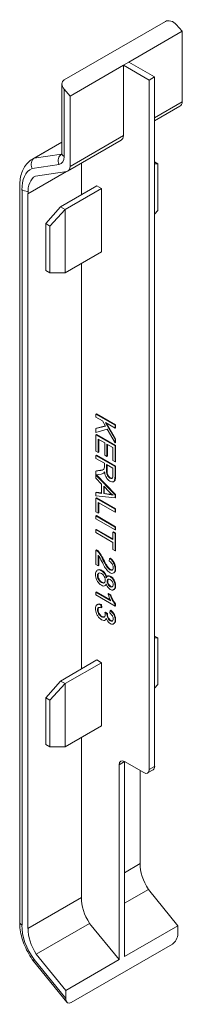
# Model space of a CAD drawing. Units: millimetres. Extents: x -712 to -158, y 183 to 563.
# Drawn here: x -294 to -273, y 358 to 486 of the extents above; entities that cross this region are included whole.
import ezdxf

# ---------------------------------------------------------------- set-up
doc = ezdxf.new("R2010")
doc.units = ezdxf.units.MM
doc.header["$MEASUREMENT"] = 0

# ---------------------------------------------------------------- blocks, each defined once
blk = doc.blocks.new('A$C6EC3631B')
at = {"color": 0, "linetype": 'Continuous', "lineweight": 0, "extrusion": (0, 0.816497, 0.57735)}
for p, q in [((-754.65, -777.87), (-741.57, -770.32)), ((-739.38, -771.59), (-746.27, -775.57)), ((-740.16, -770.71), (-739.38, -771.59)), ((-739.38, -780.69), (-739.38, -771.59)), ((-746.27, -775.57), (-746.98, -775.98)), ((-746.27, -775.57), (-742.95, -777.49)), ((-746.98, -775.98), (-753.87, -779.96)), ((-746.98, -785.07), (-746.98, -775.98)), ((-743.65, -777.9), (-746.98, -775.98)), ((-742.95, -777.49), (-743.65, -777.9)), ((-743.65, -777.9), (-743.65, -866.94)), ((-742.95, -866.53), (-742.95, -777.49)), ((-754.94, -778.4), (-754.94, -787.37)), ((-754.65, -787.78), (-754.65, -779.08)), ((-753.87, -779.96), (-754.65, -779.08)), ((-753.87, -789.05), (-753.87, -779.96)), ((-742.95, -782.75), (-739.38, -780.69)), ((-742.95, -783.15), (-739.7, -781.28)), ((-758.73, -788.1), (-754.94, -785.91)), ((-758.51, -787.99), (-754.94, -785.93)), ((-754.2, -789.65), (-747.3, -785.67)), ((-753.87, -789.05), (-746.98, -785.07)), ((-754.98, -787.47), (-758.51, -787.99)), ((-754.98, -787.47), (-754.95, -787.45)), ((-742.95, -788.47), (-742.56, -788.7)), ((-759.32, -792.58), (-754.33, -789.7)), ((-758.79, -789.3), (-755.31, -788.78)), ((-758.36, -790.29), (-754.29, -789.69)), ((-752.42, -792.72), (-752.42, -788.62)), ((-742.95, -788.71), (-742.56, -788.7)), ((-742.56, -788.7), (-742.56, -794.74)), ((-760.39, -791.72), (-760.39, -886.62)), ((-760.09, -887.04), (-760.09, -792.11)), ((-755.11, -794.27), (-750.41, -791.55)), ((-749.8, -791.9), (-754.51, -794.61)), ((-749.8, -791.9), (-750.41, -791.55)), ((-749.8, -800.06), (-749.8, -791.9)), ((-759.32, -887.47), (-759.32, -792.58)), ((-757.02, -796.43), (-755.11, -794.27)), ((-756.49, -796.74), (-754.51, -794.61)), ((-755.11, -794.27), (-754.51, -794.61)), ((-754.51, -794.61), (-754.51, -802.78)), ((-742.56, -794.74), (-742.95, -795.2)), ((-756.49, -796.74), (-757.02, -796.43)), ((-757.02, -802.47), (-757.02, -796.43)), ((-756.49, -802.78), (-756.49, -796.74)), ((-754.51, -802.78), (-749.8, -800.06)), ((-752.42, -853.95), (-752.42, -801.58)), ((-757.02, -802.47), (-756.49, -802.78)), ((-754.51, -802.78), (-756.49, -802.78)), ((-750.48, -820.99), (-750.55, -821.03)), ((-750.55, -821.03), (-748.07, -822.46)), ((-750.55, -821.41), (-750.55, -821.03)), ((-749.69, -821.9), (-750.55, -821.41)), ((-748, -822.42), (-750.48, -820.99)), ((-750.55, -822.89), (-749.29, -822.6)), ((-749.31, -822.57), (-750.48, -822.85)), ((-749.29, -822.6), (-749.69, -821.9)), ((-749.3, -822.13), (-748.07, -824.25)), ((-748.07, -822.83), (-749.3, -822.13)), ((-748, -824.21), (-749.16, -822.21)), ((-748, -822.42), (-748.07, -822.46)), ((-748.07, -822.46), (-748.07, -822.83)), ((-748, -822.79), (-748.07, -822.83)), ((-748, -822.79), (-748, -822.42)), ((-750.48, -822.85), (-750.55, -822.89)), ((-750.55, -823.39), (-750.55, -822.89)), ((-749.08, -822.99), (-750.55, -823.39)), ((-750.48, -823.67), (-750.55, -823.71)), ((-750.55, -823.71), (-748.07, -825.14)), ((-750.55, -825.84), (-750.55, -823.71)), ((-748, -825.1), (-750.48, -823.67)), ((-748.07, -824.76), (-749.08, -822.99)), ((-750.26, -824.26), (-750.26, -826.01)), ((-749.41, -824.75), (-750.26, -824.26)), ((-750.18, -825.97), (-750.18, -824.3)), ((-749.41, -826.32), (-749.41, -824.75)), ((-749.12, -824.91), (-749.12, -826.49)), ((-748.36, -825.35), (-749.12, -824.91)), ((-749.05, -826.45), (-749.05, -824.95)), ((-748.36, -827.04), (-748.36, -825.35)), ((-748, -824.21), (-748.07, -824.25)), ((-748.07, -824.25), (-748.07, -824.76)), ((-748, -824.72), (-748.07, -824.76)), ((-748, -825.1), (-748.07, -825.14)), ((-748.07, -825.14), (-748.07, -827.21)), ((-748, -824.72), (-748, -824.21)), ((-748, -827.16), (-748, -825.1)), ((-750.26, -826.01), (-750.55, -825.84)), ((-750.48, -826.33), (-750.55, -826.37)), ((-750.55, -826.37), (-748.07, -827.8)), ((-750.55, -826.75), (-750.55, -826.37)), ((-748, -827.76), (-750.48, -826.33)), ((-750.18, -825.97), (-750.26, -826.01)), ((-749.12, -826.49), (-749.41, -826.32)), ((-749.05, -826.45), (-749.12, -826.49)), ((-749.45, -827.38), (-750.55, -826.75)), ((-749.46, -828.02), (-749.45, -827.89)), ((-749.45, -827.89), (-749.45, -827.38)), ((-749.17, -827.55), (-749.17, -828.36)), ((-748.35, -828.02), (-749.17, -827.55)), ((-749.09, -828.32), (-749.09, -827.59)), ((-748.07, -827.21), (-748.36, -827.04)), ((-748, -827.16), (-748.07, -827.21)), ((-748, -827.76), (-748.07, -827.8)), ((-748.07, -827.8), (-748.07, -829.07)), ((-748, -829.02), (-748, -827.76)), ((-750.55, -828.41), (-750.03, -828.33)), ((-750.48, -828.37), (-750.55, -828.41)), ((-750.55, -828.89), (-750.55, -828.41)), ((-749.87, -828.78), (-750.55, -828.89)), ((-750.48, -828.89), (-750.55, -828.93)), ((-750.55, -828.93), (-748.07, -831.46)), ((-750.55, -829.33), (-750.55, -828.93)), ((-749.96, -828.29), (-750.48, -828.37)), ((-748, -831.42), (-750.48, -828.89)), ((-749.96, -828.29), (-750.03, -828.33)), ((-750.03, -828.33), (-749.9, -828.31)), ((-749.83, -828.26), (-749.96, -828.29)), ((-749.83, -828.26), (-749.9, -828.31)), ((-749.9, -828.31), (-749.78, -828.28)), ((-749.86, -828.78), (-749.87, -828.78)), ((-749.74, -828.75), (-749.86, -828.78)), ((-749.71, -828.24), (-749.83, -828.26)), ((-749.71, -828.24), (-749.78, -828.28)), ((-749.78, -828.28), (-749.69, -828.26)), ((-749.64, -828.71), (-749.74, -828.75)), ((-749.63, -828.22), (-749.71, -828.24)), ((-749.69, -828.25), (-749.58, -828.2)), ((-749.62, -828.21), (-749.69, -828.25)), ((-749.69, -828.26), (-749.69, -828.25)), ((-749.54, -828.66), (-749.64, -828.71)), ((-749.55, -828.18), (-749.62, -828.21)), ((-749.58, -828.2), (-749.53, -828.16)), ((-749.47, -828.61), (-749.54, -828.66)), ((-749.5, -828.61), (-749.54, -828.66)), ((-749.53, -828.16), (-749.47, -828.05)), ((-749.42, -828.5), (-749.5, -828.61)), ((-749.42, -828.57), (-749.5, -828.61)), ((-749.47, -828.05), (-749.46, -828.02)), ((-749.47, -828.61), (-749.42, -828.57)), ((-749.41, -828.57), (-749.42, -828.5)), ((-749.42, -828.57), (-749.41, -828.55)), ((-749.38, -828.76), (-749.41, -828.57)), ((-749.33, -828.93), (-749.38, -828.76)), ((-749.27, -829.09), (-749.33, -828.93)), ((-749.19, -829.24), (-749.27, -829.09)), ((-749.09, -828.32), (-749.17, -828.36)), ((-749.17, -828.36), (-749.16, -828.55)), ((-749.09, -828.51), (-749.16, -828.55)), ((-749.16, -828.55), (-749.14, -828.71)), ((-749.07, -828.67), (-749.14, -828.71)), ((-749.14, -828.71), (-749.12, -828.79)), ((-749.05, -828.75), (-749.12, -828.79)), ((-749.12, -828.79), (-749.05, -828.97)), ((-749.09, -828.51), (-749.09, -828.32)), ((-749.07, -828.67), (-749.09, -828.51)), ((-749.05, -828.75), (-749.07, -828.67)), ((-748.98, -828.93), (-749.05, -828.75)), ((-748.98, -828.93), (-749.05, -828.97)), ((-749.05, -828.97), (-748.97, -829.1)), ((-748.9, -829.06), (-748.98, -828.93)), ((-748.9, -829.06), (-748.97, -829.1)), ((-748.97, -829.1), (-748.85, -829.23)), ((-748.77, -829.19), (-748.9, -829.06)), ((-748.4, -829.25), (-748.36, -829.13)), ((-748.36, -829.13), (-748.35, -828.96)), ((-748.35, -828.96), (-748.35, -828.02)), ((-748.07, -829.07), (-748.08, -829.25)), ((-748, -829.02), (-748.07, -829.07)), ((-748.01, -829.21), (-748, -829.02)), ((-749.8, -830.08), (-750.55, -829.33)), ((-749.8, -831.27), (-749.8, -830.08)), ((-748.81, -831.08), (-749.53, -830.34)), ((-749.53, -830.34), (-749.53, -831.31)), ((-749.46, -830.41), (-749.46, -831.27)), ((-749.13, -829.34), (-749.19, -829.24)), ((-749.01, -829.48), (-749.13, -829.34)), ((-748.89, -829.6), (-749.01, -829.48)), ((-748.75, -829.69), (-748.89, -829.6)), ((-748.77, -829.19), (-748.85, -829.23)), ((-748.85, -829.23), (-748.75, -829.3)), ((-748.68, -829.26), (-748.77, -829.19)), ((-748.68, -829.26), (-748.75, -829.3)), ((-748.75, -829.3), (-748.61, -829.35)), ((-748.63, -829.75), (-748.75, -829.69)), ((-748.54, -829.31), (-748.68, -829.26)), ((-748.5, -829.79), (-748.63, -829.75)), ((-748.54, -829.31), (-748.61, -829.35)), ((-748.61, -829.35), (-748.5, -829.34)), ((-748.44, -829.31), (-748.54, -829.31)), ((-748.5, -829.34), (-748.46, -829.32)), ((-748.45, -829.32), (-748.5, -829.34)), ((-748.38, -829.79), (-748.5, -829.79)), ((-748.46, -829.32), (-748.4, -829.25)), ((-748.29, -829.77), (-748.38, -829.79)), ((-748.2, -829.71), (-748.29, -829.77)), ((-748.22, -829.73), (-748.29, -829.77)), ((-748.22, -829.73), (-748.13, -829.67)), ((-748.14, -829.61), (-748.2, -829.71)), ((-748.13, -829.67), (-748.2, -829.71)), ((-748.12, -829.54), (-748.14, -829.61)), ((-748.07, -829.57), (-748.14, -829.61)), ((-748.13, -829.67), (-748.07, -829.57)), ((-748.09, -829.41), (-748.12, -829.54)), ((-748.04, -829.5), (-748.12, -829.54)), ((-748.08, -829.25), (-748.09, -829.41)), ((-748.02, -829.37), (-748.09, -829.41)), ((-748.01, -829.21), (-748.08, -829.25)), ((-748.07, -829.57), (-748.04, -829.5)), ((-748.04, -829.5), (-748.02, -829.37)), ((-748.02, -829.37), (-748.01, -829.21)), ((-750.48, -831.13), (-750.55, -831.17)), ((-750.55, -831.17), (-749.8, -831.27)), ((-750.55, -831.6), (-750.55, -831.17)), ((-748.07, -831.86), (-750.55, -831.6)), ((-750.48, -831.13), (-749.8, -831.22)), ((-749.46, -831.27), (-749.53, -831.31)), ((-749.53, -831.31), (-748.85, -831.41)), ((-749.46, -831.27), (-748.77, -831.37)), ((-748.77, -831.37), (-748.85, -831.41)), ((-748.85, -831.41), (-748.69, -831.43)), ((-748.73, -831.15), (-748.81, -831.08)), ((-748.77, -831.37), (-748.62, -831.39)), ((-748.6, -831.27), (-748.73, -831.15)), ((-748.62, -831.39), (-748.69, -831.43)), ((-748.69, -831.43), (-748.56, -831.45)), ((-748.62, -831.39), (-748.49, -831.41)), ((-748.47, -831.39), (-748.6, -831.27)), ((-748.49, -831.41), (-748.56, -831.45)), ((-748.56, -831.45), (-748.43, -831.48)), ((-748.49, -831.41), (-748.42, -831.43)), ((-748.33, -831.5), (-748.47, -831.39)), ((-748.39, -831.45), (-748.43, -831.48)), ((-748.43, -831.48), (-748.33, -831.5)), ((-748, -831.42), (-748.07, -831.46)), ((-748.07, -831.46), (-748.07, -831.86)), ((-748, -831.82), (-748, -831.42)), ((-750.48, -831.85), (-750.55, -831.89)), ((-750.55, -831.89), (-748.07, -833.32)), ((-750.55, -833.67), (-750.55, -831.89)), ((-750.48, -831.85), (-748, -833.28)), ((-750.26, -832.44), (-750.26, -833.84)), ((-748.07, -833.7), (-750.26, -832.44)), ((-750.18, -832.48), (-750.18, -833.8)), ((-748, -831.82), (-748.07, -831.86)), ((-750.26, -833.84), (-750.55, -833.67)), ((-750.48, -834.15), (-750.55, -834.19)), ((-750.55, -834.19), (-748.07, -835.62)), ((-750.55, -834.57), (-750.55, -834.19)), ((-750.48, -834.15), (-748, -835.58)), ((-750.18, -833.8), (-750.26, -833.84)), ((-748, -833.28), (-748.07, -833.32)), ((-748.07, -833.32), (-748.07, -833.7)), ((-748, -833.66), (-748.07, -833.7)), ((-748, -833.28), (-748, -833.66)), ((-748.07, -836), (-750.55, -834.57)), ((-750.48, -835.92), (-750.55, -835.96)), ((-750.55, -835.96), (-748.36, -837.22)), ((-750.55, -836.34), (-750.55, -835.96)), ((-748.36, -837.6), (-750.55, -836.34)), ((-750.48, -835.92), (-748.36, -837.14)), ((-748.29, -836.24), (-748.36, -836.28)), ((-748.36, -836.28), (-748.07, -836.45)), ((-748.36, -837.22), (-748.36, -836.28)), ((-748.29, -836.24), (-748, -836.41)), ((-748, -835.58), (-748.07, -835.62)), ((-748.07, -835.62), (-748.07, -836)), ((-748, -835.96), (-748.07, -836)), ((-748, -836.41), (-748.07, -836.45)), ((-748.07, -836.45), (-748.07, -838.71)), ((-748, -835.58), (-748, -835.96)), ((-748, -836.41), (-748, -838.67)), ((-748.36, -838.54), (-748.36, -837.6)), ((-750.48, -838.55), (-750.55, -838.59)), ((-750.55, -838.59), (-750.41, -838.68)), ((-750.55, -840.48), (-750.55, -838.59)), ((-750.48, -838.55), (-750.34, -838.64)), ((-750.34, -838.64), (-750.41, -838.68)), ((-750.41, -838.68), (-750.34, -838.75)), ((-750.34, -838.64), (-750.27, -838.71)), ((-750.27, -838.71), (-750.34, -838.75)), ((-750.34, -838.75), (-750.22, -838.88)), ((-750.27, -838.71), (-750.15, -838.84)), ((-750.26, -839.25), (-750.26, -840.65)), ((-750.2, -839.32), (-750.26, -839.25)), ((-750.15, -838.84), (-750.22, -838.88)), ((-750.22, -838.88), (-750.1, -839.03)), ((-750.09, -839.49), (-750.2, -839.32)), ((-750.15, -838.84), (-750.03, -838.99)), ((-750.03, -838.99), (-750.1, -839.03)), ((-750.1, -839.03), (-750.01, -839.18)), ((-750.03, -838.99), (-749.94, -839.13)), ((-749.94, -839.13), (-750.01, -839.18)), ((-750.01, -839.18), (-749.92, -839.31)), ((-749.94, -839.13), (-749.85, -839.27)), ((-749.85, -839.27), (-749.92, -839.31)), ((-749.92, -839.31), (-749.83, -839.47)), ((-749.85, -839.27), (-749.76, -839.43)), ((-748.07, -838.71), (-748.36, -838.54)), ((-748, -838.67), (-748.07, -838.71)), ((-750.26, -840.65), (-750.55, -840.48)), ((-750.18, -840.61), (-750.26, -840.65)), ((-750.18, -839.35), (-750.18, -840.61)), ((-750.07, -839.53), (-750.09, -839.49)), ((-750, -839.65), (-750.07, -839.53)), ((-749.9, -839.84), (-750, -839.65)), ((-749.78, -840.07), (-749.9, -839.84)), ((-749.76, -839.43), (-749.83, -839.47)), ((-749.83, -839.47), (-749.73, -839.65)), ((-749.7, -840.22), (-749.78, -840.07)), ((-749.76, -839.43), (-749.66, -839.61)), ((-749.66, -839.61), (-749.73, -839.65)), ((-749.73, -839.65), (-749.63, -839.85)), ((-749.6, -840.42), (-749.7, -840.22)), ((-749.66, -839.61), (-749.56, -839.81)), ((-749.56, -839.81), (-749.63, -839.85)), ((-749.63, -839.85), (-749.52, -840.08)), ((-749.5, -840.6), (-749.6, -840.42)), ((-749.56, -839.81), (-749.45, -840.03)), ((-749.45, -840.03), (-749.52, -840.08)), ((-749.52, -840.08), (-749.41, -840.28)), ((-749.42, -840.75), (-749.5, -840.6)), ((-749.45, -840.03), (-749.34, -840.23)), ((-749.34, -840.23), (-749.41, -840.28)), ((-749.41, -840.28), (-749.31, -840.45)), ((-749.34, -840.23), (-749.24, -840.41)), ((-749.24, -840.41), (-749.31, -840.45)), ((-749.31, -840.45), (-749.22, -840.6)), ((-749.24, -840.41), (-749.15, -840.56)), ((-749.15, -840.56), (-749.22, -840.6)), ((-749.22, -840.6), (-749.15, -840.73)), ((-749.15, -840.56), (-749.07, -840.69)), ((-748.81, -840.02), (-748.78, -839.68)), ((-748.67, -840.12), (-748.81, -840.02)), ((-748.71, -839.64), (-748.78, -839.68)), ((-748.78, -839.68), (-748.63, -839.79)), ((-748.71, -839.64), (-748.56, -839.75)), ((-748.55, -840.24), (-748.67, -840.12)), ((-748.56, -839.75), (-748.63, -839.79)), ((-748.63, -839.79), (-748.5, -839.91)), ((-748.56, -839.75), (-748.43, -839.87)), ((-748.45, -840.39), (-748.55, -840.24)), ((-748.43, -839.87), (-748.5, -839.91)), ((-748.5, -839.91), (-748.38, -840.05)), ((-748.38, -840.52), (-748.45, -840.39)), ((-748.43, -839.87), (-748.31, -840.01)), ((-748.31, -840.01), (-748.38, -840.05)), ((-748.38, -840.05), (-748.28, -840.19)), ((-748.33, -840.69), (-748.38, -840.52)), ((-748.31, -840.01), (-748.21, -840.15)), ((-748.21, -840.15), (-748.28, -840.19)), ((-748.28, -840.19), (-748.25, -840.27)), ((-748.17, -840.22), (-748.25, -840.27)), ((-748.25, -840.27), (-748.17, -840.42)), ((-748.21, -840.15), (-748.17, -840.22)), ((-748.17, -840.22), (-748.1, -840.38)), ((-748.1, -840.38), (-748.17, -840.42)), ((-748.17, -840.42), (-748.12, -840.59)), ((-748.05, -840.55), (-748.12, -840.59)), ((-748.12, -840.59), (-748.08, -840.76)), ((-748.1, -840.38), (-748.05, -840.55)), ((-748.05, -840.55), (-748.01, -840.72)), ((-750.59, -841.77), (-750.58, -841.6)), ((-750.58, -841.91), (-750.59, -841.77)), ((-750.58, -841.6), (-750.55, -841.47)), ((-750.55, -841.47), (-750.5, -841.35)), ((-750.5, -841.35), (-750.44, -841.26)), ((-750.44, -841.26), (-750.37, -841.21)), ((-750.37, -841.21), (-750.27, -841.17)), ((-750.3, -841.17), (-750.37, -841.21)), ((-750.32, -841.77), (-750.34, -841.91)), ((-750.27, -841.87), (-750.34, -841.91)), ((-750.27, -841.65), (-750.32, -841.77)), ((-750.25, -841.73), (-750.32, -841.77)), ((-750.3, -841.17), (-750.2, -841.13)), ((-750.2, -841.13), (-750.27, -841.17)), ((-750.27, -841.17), (-750.16, -841.16)), ((-750.2, -841.58), (-750.27, -841.65)), ((-750.2, -841.61), (-750.27, -841.65)), ((-750.25, -841.73), (-750.27, -841.87)), ((-750.27, -841.87), (-750.25, -842.04)), ((-750.2, -841.61), (-750.25, -841.73)), ((-750.2, -841.13), (-750.09, -841.11)), ((-750.08, -841.55), (-750.2, -841.58)), ((-750.16, -841.57), (-750.2, -841.61)), ((-750.09, -841.11), (-750.16, -841.16)), ((-750.16, -841.16), (-750.04, -841.17)), ((-750.09, -841.11), (-749.96, -841.13)), ((-749.97, -841.57), (-750.08, -841.55)), ((-749.96, -841.13), (-750.04, -841.17)), ((-750.04, -841.17), (-749.9, -841.23)), ((-749.83, -841.62), (-749.97, -841.57)), ((-749.96, -841.13), (-749.83, -841.19)), ((-749.83, -841.19), (-749.9, -841.23)), ((-749.9, -841.23), (-749.83, -841.26)), ((-749.83, -841.19), (-749.76, -841.22)), ((-749.76, -841.22), (-749.83, -841.26)), ((-749.83, -841.26), (-749.69, -841.36)), ((-749.71, -841.71), (-749.83, -841.62)), ((-749.76, -841.22), (-749.62, -841.32)), ((-749.58, -841.84), (-749.71, -841.71)), ((-749.62, -841.32), (-749.69, -841.36)), ((-749.69, -841.36), (-749.56, -841.48)), ((-749.62, -841.32), (-749.49, -841.44)), ((-749.48, -841.99), (-749.58, -841.84)), ((-749.49, -841.44), (-749.56, -841.48)), ((-749.56, -841.48), (-749.45, -841.61)), ((-749.49, -841.44), (-749.38, -841.57)), ((-749.38, -841.57), (-749.45, -841.61)), ((-749.45, -841.61), (-749.43, -841.64)), ((-749.36, -841.6), (-749.43, -841.64)), ((-749.43, -841.64), (-749.33, -841.8)), ((-749.34, -840.87), (-749.42, -840.75)), ((-749.38, -841.57), (-749.36, -841.6)), ((-749.36, -841.6), (-749.26, -841.76)), ((-749.27, -840.99), (-749.34, -840.87)), ((-749.26, -841.76), (-749.33, -841.8)), ((-749.33, -841.8), (-749.26, -841.97)), ((-749.15, -841.15), (-749.27, -840.99)), ((-749.26, -841.76), (-749.19, -841.93)), ((-749.07, -840.69), (-749.15, -840.73)), ((-749.15, -840.73), (-749.11, -840.78)), ((-749.04, -841.27), (-749.15, -841.15)), ((-749.04, -840.74), (-749.11, -840.78)), ((-749.11, -840.78), (-748.98, -840.95)), ((-749.07, -840.69), (-749.04, -840.74)), ((-749.04, -840.74), (-748.91, -840.91)), ((-749.02, -841.3), (-749.04, -841.27)), ((-748.88, -841.42), (-749.02, -841.3)), ((-748.91, -840.91), (-748.98, -840.95)), ((-748.98, -840.95), (-748.85, -841.08)), ((-748.91, -840.91), (-748.78, -841.03)), ((-748.75, -841.51), (-748.88, -841.42)), ((-748.78, -841.03), (-748.85, -841.08)), ((-748.85, -841.08), (-748.74, -841.16)), ((-748.78, -841.03), (-748.67, -841.11)), ((-748.74, -841.52), (-748.75, -841.51)), ((-748.67, -841.11), (-748.74, -841.16)), ((-748.74, -841.16), (-748.61, -841.21)), ((-748.6, -841.58), (-748.74, -841.52)), ((-748.67, -841.11), (-748.54, -841.17)), ((-748.54, -841.17), (-748.61, -841.21)), ((-748.61, -841.21), (-748.49, -841.21)), ((-748.48, -841.61), (-748.6, -841.58)), ((-748.54, -841.17), (-748.42, -841.17)), ((-748.42, -841.17), (-748.49, -841.21)), ((-748.49, -841.21), (-748.44, -841.18)), ((-748.36, -841.6), (-748.48, -841.61)), ((-748.44, -841.18), (-748.36, -841.11)), ((-748.42, -841.17), (-748.42, -841.17)), ((-748.36, -841.11), (-748.32, -840.98)), ((-748.26, -841.55), (-748.36, -841.6)), ((-748.31, -840.87), (-748.33, -840.69)), ((-748.32, -840.98), (-748.31, -840.87)), ((-748.19, -841.51), (-748.26, -841.55)), ((-748.22, -841.52), (-748.26, -841.55)), ((-748.15, -841.44), (-748.22, -841.52)), ((-748.14, -841.48), (-748.22, -841.52)), ((-748.14, -841.48), (-748.19, -841.51)), ((-748.1, -841.32), (-748.15, -841.44)), ((-748.08, -841.4), (-748.15, -841.44)), ((-748.08, -841.4), (-748.14, -841.48)), ((-748.07, -841.19), (-748.1, -841.32)), ((-748.03, -841.28), (-748.1, -841.32)), ((-748.01, -840.72), (-748.08, -840.76)), ((-748.08, -840.76), (-748.06, -840.93)), ((-748.03, -841.28), (-748.08, -841.4)), ((-748.06, -841.02), (-748.07, -841.19)), ((-748, -841.14), (-748.07, -841.19)), ((-747.99, -840.89), (-748.06, -840.93)), ((-748.06, -840.93), (-748.06, -841.02)), ((-747.99, -840.98), (-748.06, -841.02)), ((-748, -841.14), (-748.03, -841.28)), ((-748.01, -840.72), (-747.99, -840.89)), ((-747.99, -840.98), (-748, -841.14)), ((-747.99, -840.89), (-747.99, -840.98)), ((-750.56, -842.08), (-750.58, -841.91)), ((-750.52, -842.25), (-750.56, -842.08)), ((-750.45, -842.41), (-750.52, -842.25)), ((-750.37, -842.57), (-750.45, -842.41)), ((-750.33, -842.65), (-750.37, -842.57)), ((-750.34, -841.91), (-750.32, -842.08)), ((-750.22, -842.8), (-750.33, -842.65)), ((-750.25, -842.04), (-750.32, -842.08)), ((-750.32, -842.08), (-750.28, -842.25)), ((-750.21, -842.21), (-750.28, -842.25)), ((-750.28, -842.25), (-750.2, -842.41)), ((-750.25, -842.04), (-750.21, -842.21)), ((-750.11, -842.93), (-750.22, -842.8)), ((-750.21, -842.21), (-750.13, -842.37)), ((-750.13, -842.37), (-750.2, -842.41)), ((-750.2, -842.41), (-750.1, -842.56)), ((-750.13, -842.37), (-750.02, -842.52)), ((-749.98, -843.05), (-750.11, -842.93)), ((-750.02, -842.52), (-750.1, -842.56)), ((-750.1, -842.56), (-749.97, -842.69)), ((-750.02, -842.52), (-749.9, -842.65)), ((-749.84, -843.14), (-749.98, -843.05)), ((-749.9, -842.65), (-749.97, -842.69)), ((-749.97, -842.69), (-749.84, -842.78)), ((-749.9, -842.65), (-749.77, -842.74)), ((-749.77, -842.74), (-749.84, -842.78)), ((-749.84, -842.78), (-749.71, -842.84)), ((-749.83, -843.15), (-749.84, -843.14)), ((-749.69, -843.21), (-749.83, -843.15)), ((-749.77, -842.74), (-749.63, -842.8)), ((-749.63, -842.8), (-749.71, -842.84)), ((-749.71, -842.84), (-749.58, -842.86)), ((-749.63, -842.8), (-749.51, -842.81)), ((-749.51, -842.81), (-749.58, -842.86)), ((-749.58, -842.86), (-749.48, -842.82)), ((-749.51, -842.81), (-749.45, -842.8)), ((-749.4, -842.15), (-749.48, -841.99)), ((-749.48, -842.82), (-749.4, -842.75)), ((-749.35, -842.31), (-749.4, -842.15)), ((-749.4, -842.75), (-749.35, -842.63)), ((-749.34, -842.48), (-749.35, -842.31)), ((-749.35, -842.63), (-749.34, -842.48)), ((-749.26, -843.09), (-749.34, -843.18)), ((-749.26, -843.14), (-749.34, -843.18)), ((-749.19, -841.93), (-749.26, -841.97)), ((-749.26, -841.97), (-749.21, -842.15)), ((-749.21, -842.97), (-749.26, -843.09)), ((-749.19, -843.05), (-749.26, -843.09)), ((-749.19, -843.05), (-749.26, -843.14)), ((-749.21, -842.17), (-749.14, -842.05)), ((-749.19, -842.13), (-749.21, -842.15)), ((-749.21, -842.15), (-749.21, -842.17)), ((-749.17, -843.07), (-749.21, -842.97)), ((-749.19, -841.93), (-749.15, -842.07)), ((-749.19, -843.04), (-749.19, -843.05)), ((-749.1, -843.25), (-749.17, -843.07)), ((-749.14, -842.05), (-749.06, -841.98)), ((-749.05, -842.44), (-749.09, -842.57)), ((-749.02, -842.53), (-749.09, -842.57)), ((-749.09, -842.57), (-749.09, -842.63)), ((-749.02, -842.59), (-749.09, -842.63)), ((-749.09, -842.63), (-749.07, -842.8)), ((-749, -842.76), (-749.07, -842.8)), ((-749.07, -842.8), (-749.01, -842.97)), ((-748.99, -841.94), (-749.06, -841.98)), ((-749.06, -841.98), (-749.01, -841.96)), ((-748.98, -842.36), (-749.05, -842.44)), ((-748.98, -842.4), (-749.05, -842.44)), ((-748.98, -842.4), (-749.02, -842.53)), ((-749.02, -842.53), (-749.02, -842.59)), ((-749.02, -842.59), (-749, -842.76)), ((-748.94, -841.92), (-749.01, -841.96)), ((-749.01, -841.96), (-748.89, -841.96)), ((-748.94, -842.93), (-749.01, -842.97)), ((-749.01, -842.97), (-748.98, -843.03)), ((-749, -842.76), (-748.94, -842.93)), ((-748.99, -841.94), (-748.94, -841.92)), ((-748.94, -842.34), (-748.98, -842.36)), ((-748.93, -842.34), (-748.98, -842.4)), ((-748.91, -842.99), (-748.98, -843.03)), ((-748.98, -843.03), (-748.87, -843.18)), ((-748.94, -841.92), (-748.82, -841.92)), ((-748.83, -842.34), (-748.94, -842.34)), ((-748.94, -842.93), (-748.91, -842.99)), ((-748.91, -842.99), (-748.8, -843.14)), ((-748.82, -841.92), (-748.89, -841.96)), ((-748.89, -841.96), (-748.76, -842)), ((-748.8, -843.14), (-748.87, -843.18)), ((-748.69, -842.4), (-748.83, -842.34)), ((-748.82, -841.92), (-748.69, -841.96)), ((-748.8, -843.14), (-748.67, -843.26)), ((-748.69, -841.96), (-748.76, -842)), ((-748.76, -842), (-748.7, -842.03)), ((-748.63, -841.99), (-748.7, -842.03)), ((-748.7, -842.03), (-748.56, -842.13)), ((-748.69, -841.96), (-748.63, -841.99)), ((-748.66, -842.42), (-748.69, -842.4)), ((-748.53, -842.53), (-748.66, -842.42)), ((-748.63, -841.99), (-748.49, -842.08)), ((-748.49, -842.08), (-748.56, -842.13)), ((-748.56, -842.13), (-748.44, -842.24)), ((-748.42, -842.68), (-748.53, -842.53)), ((-748.49, -842.08), (-748.37, -842.2)), ((-748.37, -842.2), (-748.44, -842.24)), ((-748.44, -842.24), (-748.33, -842.39)), ((-748.39, -842.74), (-748.42, -842.68)), ((-748.33, -842.91), (-748.39, -842.74)), ((-748.37, -842.2), (-748.26, -842.35)), ((-748.35, -843.27), (-748.32, -843.14)), ((-748.26, -842.35), (-748.33, -842.39)), ((-748.33, -842.39), (-748.25, -842.52)), ((-748.31, -843.08), (-748.33, -842.91)), ((-748.32, -843.14), (-748.31, -843.08)), ((-748.26, -842.35), (-748.18, -842.48)), ((-748.18, -842.48), (-748.25, -842.52)), ((-748.25, -842.52), (-748.17, -842.68)), ((-748.18, -842.48), (-748.1, -842.64)), ((-748.1, -842.64), (-748.17, -842.68)), ((-748.17, -842.68), (-748.11, -842.84)), ((-748.04, -842.8), (-748.11, -842.84)), ((-748.11, -842.84), (-748.08, -843.01)), ((-748.1, -842.64), (-748.04, -842.8)), ((-748.01, -842.97), (-748.08, -843.01)), ((-748.08, -843.01), (-748.06, -843.19)), ((-747.99, -843.15), (-748.06, -843.19)), ((-748.04, -842.8), (-748.01, -842.97)), ((-748.01, -842.97), (-747.99, -843.15)), ((-747.99, -843.15), (-747.99, -843.18)), ((-750.48, -844), (-750.55, -844.04)), ((-750.55, -844.04), (-748.61, -845.16)), ((-750.55, -844.39), (-750.55, -844.04)), ((-748.06, -845.83), (-750.55, -844.39)), ((-750.48, -844), (-748.67, -845.04)), ((-749.56, -843.24), (-749.69, -843.21)), ((-749.45, -843.23), (-749.56, -843.24)), ((-749.43, -843.23), (-749.45, -843.23)), ((-749.34, -843.18), (-749.43, -843.23)), ((-749.01, -843.4), (-749.1, -843.25)), ((-748.97, -843.45), (-749.01, -843.4)), ((-748.91, -844.21), (-748.98, -844.25)), ((-748.98, -844.25), (-748.68, -844.42)), ((-748.95, -844.34), (-748.98, -844.25)), ((-748.85, -843.58), (-748.97, -843.45)), ((-748.89, -844.51), (-748.95, -844.34)), ((-748.91, -844.21), (-748.61, -844.38)), ((-748.87, -843.18), (-748.74, -843.3)), ((-748.71, -843.68), (-748.85, -843.58)), ((-748.67, -843.26), (-748.74, -843.3)), ((-748.74, -843.3), (-748.71, -843.32)), ((-748.64, -843.28), (-748.71, -843.32)), ((-748.71, -843.32), (-748.57, -843.37)), ((-748.59, -843.73), (-748.71, -843.68)), ((-748.61, -844.38), (-748.68, -844.42)), ((-748.68, -844.42), (-748.62, -844.6)), ((-748.67, -843.26), (-748.64, -843.28)), ((-748.64, -843.28), (-748.5, -843.33)), ((-748.61, -844.38), (-748.55, -844.56)), ((-748.47, -843.76), (-748.59, -843.73)), ((-748.5, -843.33), (-748.57, -843.37)), ((-748.57, -843.37), (-748.46, -843.36)), ((-748.5, -843.33), (-748.4, -843.32)), ((-748.35, -843.76), (-748.47, -843.76)), ((-748.42, -843.34), (-748.46, -843.36)), ((-748.46, -843.36), (-748.43, -843.35)), ((-748.43, -843.35), (-748.35, -843.27)), ((-748.25, -843.71), (-748.35, -843.76)), ((-748.18, -843.67), (-748.25, -843.71)), ((-748.23, -843.7), (-748.25, -843.71)), ((-748.16, -843.62), (-748.23, -843.7)), ((-748.16, -843.66), (-748.23, -843.7)), ((-748.16, -843.66), (-748.18, -843.67)), ((-748.11, -843.52), (-748.16, -843.62)), ((-748.09, -843.58), (-748.16, -843.62)), ((-748.09, -843.58), (-748.16, -843.66)), ((-748.07, -843.38), (-748.11, -843.52)), ((-748.03, -843.48), (-748.11, -843.52)), ((-748.03, -843.48), (-748.09, -843.58)), ((-748.06, -843.22), (-748.07, -843.38)), ((-748, -843.34), (-748.07, -843.38)), ((-747.99, -843.18), (-748.06, -843.22)), ((-748.06, -843.19), (-748.06, -843.22)), ((-748, -843.34), (-748.03, -843.48)), ((-747.99, -843.18), (-748, -843.34)), ((-750.5, -845.77), (-750.43, -845.69)), ((-750.43, -845.69), (-750.4, -845.67)), ((-750.4, -845.67), (-750.3, -845.61)), ((-750.33, -845.62), (-750.4, -845.67)), ((-750.33, -845.62), (-750.23, -845.57)), ((-750.23, -845.57), (-750.3, -845.61)), ((-750.3, -845.61), (-750.19, -845.6)), ((-750.23, -845.57), (-750.12, -845.56)), ((-750.12, -845.56), (-750.19, -845.6)), ((-750.19, -845.6), (-750.07, -845.61)), ((-750.12, -845.56), (-750, -845.57)), ((-750, -845.57), (-750.07, -845.61)), ((-750.07, -845.61), (-749.93, -845.66)), ((-750, -845.57), (-749.86, -845.61)), ((-749.86, -845.61), (-749.93, -845.66)), ((-749.93, -845.66), (-749.89, -845.67)), ((-749.82, -845.63), (-749.89, -845.67)), ((-749.89, -845.67), (-749.85, -846.04)), ((-749.86, -845.61), (-749.82, -845.63)), ((-749.82, -845.63), (-749.78, -846)), ((-748.82, -844.71), (-748.89, -844.51)), ((-748.77, -844.83), (-748.82, -844.71)), ((-748.69, -845.01), (-748.77, -844.83)), ((-748.61, -845.16), (-748.69, -845.01)), ((-748.55, -844.56), (-748.62, -844.6)), ((-748.62, -844.6), (-748.55, -844.78)), ((-748.55, -844.56), (-748.48, -844.74)), ((-748.48, -844.74), (-748.55, -844.78)), ((-748.55, -844.78), (-748.47, -844.95)), ((-748.48, -844.74), (-748.4, -844.91)), ((-748.4, -844.91), (-748.47, -844.95)), ((-748.47, -844.95), (-748.39, -845.1)), ((-748.4, -844.91), (-748.32, -845.06)), ((-748.32, -845.06), (-748.39, -845.1)), ((-748.39, -845.1), (-748.29, -845.29)), ((-748.32, -845.06), (-748.21, -845.25)), ((-748.21, -845.25), (-748.29, -845.29)), ((-748.29, -845.29), (-748.18, -845.45)), ((-748.21, -845.25), (-748.11, -845.41)), ((-748.11, -845.41), (-748.18, -845.45)), ((-748.18, -845.45), (-748.08, -845.59)), ((-748.11, -845.41), (-748.01, -845.55)), ((-748.01, -845.55), (-748.08, -845.59)), ((-748.08, -845.59), (-748.06, -845.6)), ((-747.99, -845.56), (-748.06, -845.6)), ((-748.06, -845.6), (-748.06, -845.83)), ((-748.01, -845.55), (-747.99, -845.56)), ((-747.99, -845.56), (-747.99, -845.79)), ((-750.59, -846.18), (-750.58, -846.02)), ((-750.58, -846.33), (-750.59, -846.18)), ((-750.58, -846.02), (-750.55, -845.88)), ((-750.56, -846.49), (-750.58, -846.33)), ((-750.51, -846.66), (-750.56, -846.49)), ((-750.55, -845.88), (-750.5, -845.77)), ((-750.45, -846.83), (-750.51, -846.66)), ((-750.37, -847), (-750.45, -846.83)), ((-750.3, -846.12), (-750.34, -846.25)), ((-750.26, -846.21), (-750.34, -846.25)), ((-750.34, -846.25), (-750.34, -846.32)), ((-750.27, -846.28), (-750.34, -846.32)), ((-750.34, -846.32), (-750.32, -846.49)), ((-750.25, -846.45), (-750.32, -846.49)), ((-750.32, -846.49), (-750.27, -846.66)), ((-750.23, -846.04), (-750.3, -846.12)), ((-750.23, -846.08), (-750.3, -846.12)), ((-750.26, -846.21), (-750.27, -846.28)), ((-750.27, -846.28), (-750.25, -846.45)), ((-750.2, -846.62), (-750.27, -846.66)), ((-750.27, -846.66), (-750.19, -846.83)), ((-750.23, -846.08), (-750.26, -846.21)), ((-750.25, -846.45), (-750.2, -846.62)), ((-750.17, -846.02), (-750.23, -846.08)), ((-750.22, -846.03), (-750.23, -846.04)), ((-750.13, -846), (-750.22, -846.03)), ((-750.2, -846.62), (-750.12, -846.79)), ((-750.12, -846.79), (-750.19, -846.83)), ((-750.19, -846.83), (-750.08, -846.98)), ((-750.01, -846.01), (-750.13, -846)), ((-750.12, -846.79), (-750.01, -846.94)), ((-750.01, -846.94), (-750.08, -846.98)), ((-749.85, -846.04), (-750.01, -846.01)), ((-750.01, -846.94), (-749.89, -847.07)), ((-749.78, -846), (-749.85, -846.04)), ((-749.3, -846.62), (-749.38, -846.66)), ((-749.38, -846.66), (-749.11, -846.85)), ((-749.36, -846.78), (-749.38, -846.66)), ((-749.34, -846.93), (-749.36, -846.78)), ((-749.35, -847.06), (-749.34, -846.93)), ((-749.3, -846.62), (-749.04, -846.81)), ((-749.04, -846.81), (-749.11, -846.85)), ((-749.11, -846.85), (-749.11, -846.91)), ((-749.04, -846.87), (-749.11, -846.91)), ((-749.11, -846.91), (-749.1, -847.08)), ((-749.04, -846.81), (-749.04, -846.87)), ((-749.04, -846.87), (-749.03, -847.03)), ((-748.76, -846.71), (-748.7, -846.39)), ((-748.64, -846.81), (-748.76, -846.71)), ((-748.63, -846.35), (-748.7, -846.39)), ((-748.7, -846.39), (-748.56, -846.52)), ((-748.52, -846.94), (-748.64, -846.81)), ((-748.63, -846.35), (-748.49, -846.48)), ((-748.49, -846.48), (-748.56, -846.52)), ((-748.56, -846.52), (-748.44, -846.65)), ((-748.42, -847.08), (-748.52, -846.94)), ((-748.49, -846.48), (-748.37, -846.61)), ((-748.37, -846.61), (-748.44, -846.65)), ((-748.44, -846.65), (-748.33, -846.79)), ((-748.37, -846.61), (-748.26, -846.75)), ((-748.26, -846.75), (-748.33, -846.79)), ((-748.33, -846.79), (-748.23, -846.95)), ((-748.26, -846.75), (-748.16, -846.91)), ((-748.16, -846.91), (-748.23, -846.95)), ((-748.16, -846.92), (-748.23, -846.96)), ((-748.23, -846.95), (-748.23, -846.96)), ((-748.23, -846.96), (-748.16, -847.13)), ((-748.16, -846.91), (-748.16, -846.92)), ((-748.16, -846.92), (-748.09, -847.08)), ((-747.99, -845.79), (-748.06, -845.83)), ((-750.31, -847.1), (-750.37, -847)), ((-750.2, -847.25), (-750.31, -847.1)), ((-750.08, -847.38), (-750.2, -847.25)), ((-750.08, -846.98), (-749.96, -847.11)), ((-749.95, -847.49), (-750.08, -847.38)), ((-749.89, -847.07), (-749.96, -847.11)), ((-749.96, -847.11), (-749.83, -847.21)), ((-749.82, -847.59), (-749.95, -847.49)), ((-749.89, -847.07), (-749.76, -847.17)), ((-749.76, -847.17), (-749.83, -847.21)), ((-749.83, -847.21), (-749.82, -847.21)), ((-749.75, -847.17), (-749.82, -847.21)), ((-749.82, -847.21), (-749.68, -847.27)), ((-749.8, -847.6), (-749.82, -847.59)), ((-749.65, -847.66), (-749.8, -847.6)), ((-749.76, -847.17), (-749.75, -847.17)), ((-749.75, -847.17), (-749.61, -847.23)), ((-749.61, -847.23), (-749.68, -847.27)), ((-749.68, -847.27), (-749.57, -847.28)), ((-749.53, -847.69), (-749.65, -847.66)), ((-749.61, -847.23), (-749.49, -847.24)), ((-749.49, -847.24), (-749.57, -847.28)), ((-749.57, -847.28), (-749.48, -847.25)), ((-749.42, -847.68), (-749.53, -847.69)), ((-749.49, -847.24), (-749.45, -847.22)), ((-749.48, -847.25), (-749.4, -847.18)), ((-749.32, -847.62), (-749.42, -847.68)), ((-749.4, -847.18), (-749.35, -847.06)), ((-749.25, -847.53), (-749.32, -847.62)), ((-749.25, -847.58), (-749.32, -847.62)), ((-749.21, -847.4), (-749.25, -847.53)), ((-749.18, -847.49), (-749.25, -847.53)), ((-749.18, -847.49), (-749.25, -847.58)), ((-749.18, -847.49), (-749.21, -847.4)), ((-749.18, -847.48), (-749.18, -847.49)), ((-749.1, -847.66), (-749.18, -847.49)), ((-749.03, -847.03), (-749.1, -847.08)), ((-749.1, -847.08), (-749.06, -847.25)), ((-749, -847.82), (-749.1, -847.66)), ((-748.99, -847.2), (-749.06, -847.25)), ((-749.06, -847.25), (-749.01, -847.37)), ((-749.03, -847.03), (-748.99, -847.2)), ((-748.94, -847.33), (-749.01, -847.37)), ((-749.01, -847.37), (-748.92, -847.53)), ((-748.97, -847.86), (-749, -847.82)), ((-748.99, -847.2), (-748.94, -847.33)), ((-748.84, -847.99), (-748.97, -847.86)), ((-748.94, -847.33), (-748.85, -847.49)), ((-748.85, -847.49), (-748.92, -847.53)), ((-748.92, -847.53), (-748.81, -847.65)), ((-748.85, -847.49), (-748.74, -847.61)), ((-748.71, -848.09), (-748.84, -847.99)), ((-748.74, -847.61), (-748.81, -847.65)), ((-748.81, -847.65), (-748.7, -847.73)), ((-748.74, -847.61), (-748.63, -847.69)), ((-748.64, -848.12), (-748.71, -848.09)), ((-748.63, -847.69), (-748.7, -847.73)), ((-748.7, -847.73), (-748.56, -847.78)), ((-748.51, -848.16), (-748.64, -848.12)), ((-748.63, -847.69), (-748.49, -847.74)), ((-748.49, -847.74), (-748.56, -847.78)), ((-748.56, -847.78), (-748.45, -847.77)), ((-748.39, -848.17), (-748.51, -848.16)), ((-748.49, -847.74), (-748.4, -847.73)), ((-748.42, -847.75), (-748.45, -847.77)), ((-748.45, -847.77), (-748.42, -847.76)), ((-748.39, -847.15), (-748.42, -847.08)), ((-748.42, -847.76), (-748.35, -847.68)), ((-748.33, -847.32), (-748.39, -847.15)), ((-748.32, -848.15), (-748.39, -848.17)), ((-748.35, -847.68), (-748.32, -847.55)), ((-748.31, -847.49), (-748.33, -847.32)), ((-748.32, -847.55), (-748.31, -847.49)), ((-748.22, -848.1), (-748.32, -848.15)), ((-748.25, -848.11), (-748.32, -848.15)), ((-748.15, -848.05), (-748.25, -848.11)), ((-748.15, -848), (-748.22, -848.1)), ((-748.15, -848.05), (-748.22, -848.1)), ((-748.09, -847.08), (-748.16, -847.13)), ((-748.16, -847.13), (-748.1, -847.29)), ((-748.11, -847.91), (-748.15, -848)), ((-748.08, -847.96), (-748.15, -848)), ((-748.08, -847.96), (-748.15, -848.05)), ((-748.07, -847.78), (-748.11, -847.91)), ((-748.03, -847.87), (-748.11, -847.91)), ((-748.03, -847.25), (-748.1, -847.29)), ((-748.1, -847.29), (-748.07, -847.46)), ((-748.09, -847.08), (-748.03, -847.25)), ((-748.03, -847.87), (-748.08, -847.96)), ((-748, -847.42), (-748.07, -847.46)), ((-748.07, -847.46), (-748.06, -847.62)), ((-748.06, -847.62), (-748.07, -847.78)), ((-748, -847.74), (-748.07, -847.78)), ((-747.99, -847.58), (-748.06, -847.62)), ((-748.03, -847.25), (-748, -847.42)), ((-748, -847.74), (-748.03, -847.87)), ((-748, -847.42), (-747.99, -847.58)), ((-747.99, -847.58), (-748, -847.74)), ((-742.95, -849.71), (-742.56, -849.93)), ((-742.95, -849.95), (-742.56, -849.93)), ((-742.56, -849.93), (-742.56, -855.97)), ((-755.11, -855.51), (-750.41, -852.79)), ((-749.8, -853.14), (-754.51, -855.85)), ((-749.8, -853.14), (-750.41, -852.79)), ((-749.8, -861.3), (-749.8, -853.14)), ((-757.02, -857.67), (-755.11, -855.51)), ((-756.49, -857.97), (-754.51, -855.85)), ((-755.11, -855.51), (-754.51, -855.85)), ((-754.51, -855.85), (-754.51, -864.02)), ((-742.56, -855.97), (-742.95, -856.44)), ((-756.49, -857.97), (-757.02, -857.67)), ((-757.02, -863.71), (-757.02, -857.67)), ((-756.49, -864.02), (-756.49, -857.97)), ((-754.51, -864.02), (-749.8, -861.3)), ((-752.42, -883.49), (-752.42, -862.81)), ((-757.02, -863.71), (-756.49, -864.02)), ((-754.51, -864.02), (-756.49, -864.02)), ((-747.54, -866.32), (-746.83, -865.92)), ((-746.83, -891.09), (-746.83, -865.92)), ((-744.36, -867.34), (-746.83, -865.92)), ((-747.54, -866.32), (-747.54, -891.5)), ((-744.82, -879.1), (-744.82, -867.08)), ((-743.86, -867.39), (-743.15, -866.99)), ((-742.95, -866.53), (-743.65, -866.94)), ((-746.83, -880.27), (-744.82, -879.1)), ((-746.83, -884.2), (-743.75, -882.42)), ((-739.94, -887.11), (-743.75, -882.42)), ((-759.32, -887.47), (-752.42, -883.49)), ((-758.25, -890.79), (-751.35, -886.81)), ((-747.54, -891.5), (-751.35, -886.81)), ((-746.83, -891.09), (-739.94, -887.11)), ((-739.94, -888.15), (-739.94, -887.11)), ((-753.73, -897.04), (-740.65, -889.49)), ((-754.44, -896.51), (-758.52, -891.48)), ((-754.44, -895.48), (-758.25, -890.79)), ((-758.6, -891.69), (-754.3, -896.99)), ((-754.44, -895.48), (-747.54, -891.5)), ((-754.44, -896.51), (-754.44, -895.48))]:
    blk.add_line(p, q, dxfattribs=at)
at = {"color": 0, "linetype": 'Continuous', "lineweight": 0}
for centre, major_axis, ratio, start_param, end_param in [((-740.86, -771.12), (-0.894, 0.628), 0.714281, 4.39219, 5.962987), ((-753.94, -778.67), (-0.894, 0.628), 0.714281, 5.962987, 7.533783), ((-740.5, -779.9), (0.8, -1.38), 0.57735, 0, 0.680529), ((-748.1, -784.29), (0.8, -1.38), 0.57735, 0, 0.680529), ((-755.43, -793.81), (-3.3, 5.71), 0.57735, 6.217209, 6.283185), ((-754.61, -788.38), (-0.146, 0.989), 0.795971, 0.305252, 1.876048), ((-756.07, -786.97), (1, -1.73), 0.57735, 6.05849, 7.068583), ((-755.36, -786.56), (0.5, -0.866), 0.57735, 6.05849, 6.11528), ((-753.94, -787.37), (-1, 0), 0.57735, 0, 0.785398), ((-756.14, -794.22), (-2.8, 4.85), 0.57735, 6.230844, 7.106818), ((-754.99, -788.27), (0.8, -1.38), 0.57735, 6.174621, 6.963715), ((-756.08, -794.27), (-2.29, 3.97), 0.57735, 6.277342, 7.114864), ((-746.83, -866.73), (-0.5, 0.866), 0.57735, 5.497787, 7.068583), ((-744.36, -866.53), (0.5, -0.866), 0.57735, 5.497787, 7.068583), ((-743.65, -866.12), (0.5, -0.866), 0.57735, 0, 0.785398), ((-741.95, -880.88), (-2.03, 3.52), 0.57735, 0.750397, 1.676648), ((-749.55, -885.27), (-2.03, 3.52), 0.57735, 0.750397, 1.676648), ((-756.54, -889.22), (-2.52, 4.36), 0.57735, 0.753744, 1.764638), ((-756.44, -889.25), (-2.03, 3.52), 0.57735, 0.750397, 1.676648), ((-740.65, -888.55), (-0.428, -0.994), 0.566471, 0.649294, 2.22009), ((-753.73, -896.11), (-0.428, -0.994), 0.566471, 5.361683, 6.932479)]:
    blk.add_ellipse(centre, major_axis=major_axis, ratio=ratio, start_param=start_param, end_param=end_param, dxfattribs=at)
for points, knots in [([(-758.73, -788.1), (-758.97, -788.24), (-759.18, -788.41), (-759.56, -788.8), (-759.72, -789.02), (-759.99, -789.49), (-760.09, -789.75), (-760.26, -790.28), (-760.32, -790.56), (-760.38, -791.13), (-760.39, -791.42), (-760.39, -791.72)], [2.3561945, 2.3561945, 2.3561945, 2.3561945, 2.5204864, 2.5204864, 2.6847783, 2.6847783, 2.8490702, 2.8490702, 3.0133621, 3.0133621, 3.177654, 3.177654, 3.177654, 3.177654]), ([(-758.51, -787.99), (-758.6, -788.04), (-758.68, -788.12), (-758.81, -788.3), (-758.85, -788.41), (-758.91, -788.65), (-758.91, -788.78), (-758.89, -788.98), (-758.88, -789.04), (-758.84, -789.17), (-758.82, -789.23), (-758.79, -789.3), (-758.79, -789.3), (-758.79, -789.3)], [-1.575844, -1.575844, -1.575844, -1.575844, -1.186301, -1.186301, -0.796137, -0.796137, -0.404686, -0.404686, -0.20238, -0.20238, 0, 0, 0.001814, 0.001814, 0.001814, 0.001814]), ([(-754.94, -787.37), (-754.94, -787.41), (-754.95, -787.45), (-754.96, -787.5), (-754.96, -787.51), (-754.96, -787.52), (-754.96, -787.53), (-754.96, -787.53)], [6.2831853, 6.2831853, 6.2831853, 6.2831853, 6.4402649, 6.4402649, 6.5973446, 6.5973446, 6.6636738, 6.6636738, 6.6636738, 6.6636738]), ([(-759.38, -792.28), (-760.09, -792.11), (-760.09, -792.11), (-760.1, -792.11), (-760.1, -792.11), (-760.1, -792.11)], [-0.003220802, -0.003220802, -0.003220802, -0.003220802, 0, 0, 0.003220802, 0.003220802, 0.003220802, 0.003220802]), ([(-760.39, -886.61), (-760.39, -886.95), (-760.37, -887.29), (-760.28, -887.98), (-760.2, -888.33), (-760, -889.03), (-759.88, -889.38), (-759.58, -890.07), (-759.41, -890.41), (-759.04, -891.07), (-758.83, -891.39), (-758.6, -891.69)], [3.112899, 3.112899, 3.112899, 3.112899, 3.314566, 3.314566, 3.517153, 3.517153, 3.719739, 3.719739, 3.922325, 3.922325, 4.124912, 4.124912, 4.124912, 4.124912]), ([(-760.09, -887.04), (-760.09, -887.04), (-760.09, -887.04), (-760.19, -886.98), (-760.26, -886.91), (-760.36, -886.77), (-760.39, -886.69), (-760.39, -886.62)], [-1.5758799, -1.5758799, -1.5758799, -1.5758799, -1.5721979, -1.5721979, -1.1719025, -1.1719025, -0.787867, -0.787867, -0.787867, -0.787867]), ([(-758.6, -891.69), (-758.61, -891.68), (-758.61, -891.66), (-758.61, -891.62), (-758.6, -891.6), (-758.57, -891.55), (-758.55, -891.52), (-758.52, -891.49), (-758.52, -891.49), (-758.52, -891.48)], [0.9408549, 0.9408549, 0.9408549, 0.9408549, 1.1717538, 1.1717538, 1.3722763, 1.3722763, 1.5728134, 1.5728134, 1.5753186, 1.5753186, 1.5753186, 1.5753186])]:
    blk.add_open_spline(points, degree=3, knots=knots, dxfattribs=at)

msp = doc.modelspace()

# ---------------------------------------------------------------- block references
msp.add_blockref('A$C6EC3631B', (466.03, 1255.7))

doc.saveas('drawing.dxf')
